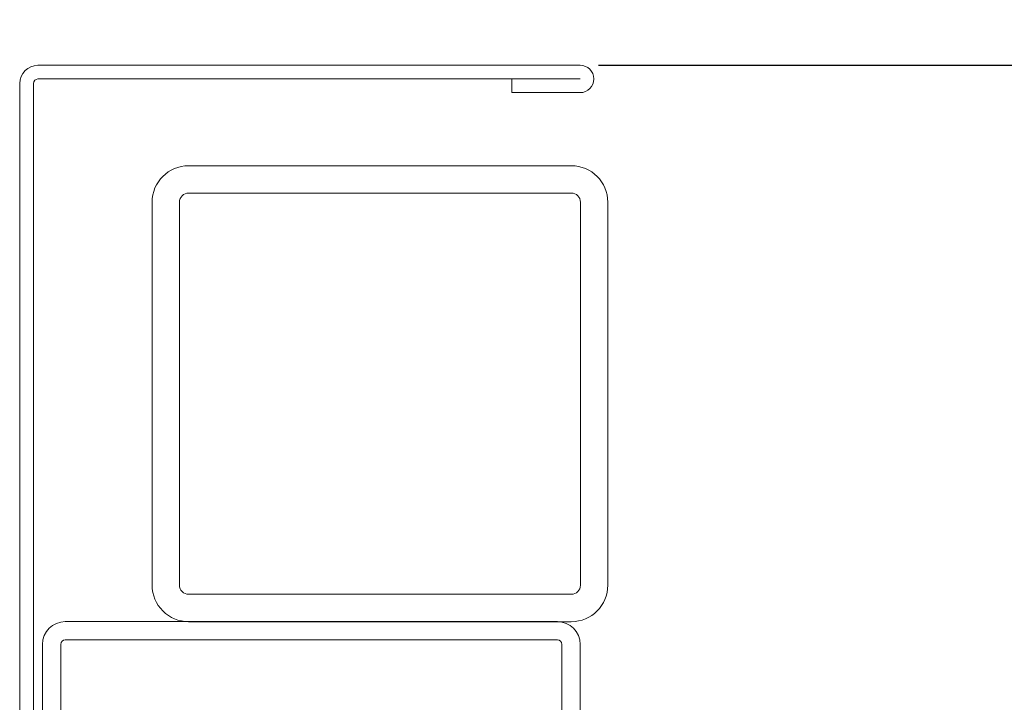
# Model space of a CAD drawing. Units: centimetres. Extents: x -16111 to 30123, y -25955 to 24995.
# Drawn here: x 23624 to 23732, y 24058 to 24133 of the extents above; entities that cross this region are included whole.
import ezdxf

# ---------------------------------------------------------------- set-up
doc = ezdxf.new("R2010")
doc.units = ezdxf.units.CM
doc.layers.get('0').update_dxf_attribs({"lineweight": 0})
doc.layers.get('Defpoints').update_dxf_attribs({"lineweight": 0})
for name, color, linetype, lineweight in [('0000000', 7, 'Continuous', 0), ('TRIA_Aro + Folha', 7, 'Continuous', 0), ('TRIA_Cotas', 251, 'Continuous', 0)]:
    doc.layers.add(name, color=color, linetype=linetype, lineweight=lineweight)
doc.styles.add('01', font='swisscl.ttf', dxfattribs={"height": 30})
doc.dimstyles.new('Cotas 1-20$0', dxfattribs={"dimtxt": 30, "dimasz": 10, "dimexe": 3, "dimexo": 2, "dimgap": 10, "dimtad": 1, "dimdec": 0, "dimzin": 0, "dimdsep": 46, "dimtxsty": '01', "dimblk": 'OBLIQUE', "dimcen": 0, "dimclrd": 256, "dimclre": 256, "dimclrt": 256, "dimadec": 0, "dimazin": 0, "dimtfac": 1, "dimtdec": 0, "dimtofl": 0, "dimtmove": 0, "dimatfit": 3, "dimldrblk": 'OBLIQUE', "dimfxl": 1, "dimtolj": 1, "dimtzin": 0, "dimlwd": -1, "dimarcsym": 0})

# ---------------------------------------------------------------- blocks, each defined once
blk = doc.blocks.new('_OBLIQUE')
at = {"linetype": 'Continuous'}
blk.add_line((0, -0.707), (0, 0.707), dxfattribs=at)
at = {"color": 0, "linetype": 'ByBlock'}
blk.add_line((-0.5, -0.5), (0.5, 0.5), dxfattribs=at)
blk = doc.blocks.new('*D144')
at = {"layer": 'Defpoints', "color": 0}
for p in [(23685.46, 24128.19), (23700.33, 21978.19), (23960.25, 21978.19)]:
    blk.add_point(p, dxfattribs=at)
at = {"layer": 'TRIA_Cotas', "lineweight": -2}
for p, q in [((23687.46, 24128.19), (23963.25, 24128.19)), ((23702.33, 21978.19), (23963.25, 21978.19))]:
    blk.add_line(p, q, dxfattribs=at)
at = {"layer": 'TRIA_Cotas'}
blk.add_line((23960.25, 24128.19), (23960.25, 21978.19), dxfattribs=at)
at = {"layer": 'TRIA_Cotas', "xscale": 10, "yscale": 10, "zscale": 10}
for p, rotation in [((23960.25, 24128.19), 90), ((23960.25, 21978.19), 270)]:
    blk.add_blockref('_OBLIQUE', p, dxfattribs=dict(at, rotation=rotation))
at = {"layer": 'TRIA_Cotas', "insert": (23934.65, 23053.19), "char_height": 30, "attachment_point": 5, "rotation": 90, "style": '01'}
blk.add_mtext('\\A1;EXTERIOR ARO = H + 125', dxfattribs=at)
blk = doc.blocks.new('A$C47B96B69')
at = {"layer": 'TRIA_Aro + Folha'}
for p, q in [((-4, 25), (-46, 25)), ((-46, 25), (-4, 25)), ((-4, 22), (-46, 22)), ((-50, 21), (-50, -21)), ((-47, 21), (-47, -21)), ((-3, -21), (-3, 21)), ((0, -21), (0, 21)), ((-46, -22), (-4, -22)), ((-46, -25), (-4, -25))]:
    blk.add_line(p, q, dxfattribs=at)
for centre, radius, start, end in [((-46, 21), 4, 90, 180), ((-4, 21), 4, 0, 90), ((-46, 21), 1, 90, 180), ((-4, 21), 1, 0, 90), ((-46, -21), 4, 180, 270), ((-46, -21), 1, 180, 270), ((-4, -21), 4, 270, 0), ((-4, -21), 1, 270, 0)]:
    blk.add_arc(centre, radius, start, end, dxfattribs=at)

msp = doc.modelspace()

# ---------------------------------------------------------------- linework, layer by layer
at = {"layer": 'TRIA_Aro + Folha'}
for p, q in [((23685.45, 24128.19), (23625.95, 24128.19)), ((23623.95, 24005.19), (23623.95, 24126.19)), ((23625.45, 24005.19), (23625.45, 24126.19)), ((23625.95, 24126.69), (23685.45, 24126.69)), ((23643.45, 24126.69), (23639.45, 24126.69)), ((23677.95, 24125.19), (23677.95, 24126.69)), ((23685.45, 24125.19), (23677.95, 24125.19)), ((23628.95, 24067.19), (23682.95, 24067.19)), ((23626.45, 24030.49), (23626.45, 24064.69)), ((23628.45, 24030.49), (23628.45, 24064.69)), ((23628.95, 24065.19), (23682.95, 24065.19)), ((23683.45, 24030.49), (23683.45, 24064.69)), ((23685.45, 24030.49), (23685.45, 24064.69))]:
    msp.add_line(p, q, dxfattribs=at)
for centre, radius, start, end in [((23625.95, 24126.19), 2, 90, 180), ((23685.45, 24126.69), 1.5, 270, 90), ((23625.95, 24126.19), 0.5, 90, 180), ((23628.95, 24064.69), 2.5, 90, 180), ((23682.95, 24064.69), 2.5, 0, 90), ((23628.95, 24064.69), 0.5, 90, 180), ((23682.95, 24064.69), 0.5, 0, 90)]:
    msp.add_arc(centre, radius, start, end, dxfattribs=at)

# ---------------------------------------------------------------- block references
at = {"layer": '0000000', "ltscale": 10, "xscale": -1, "rotation": 89.99999999999977}
msp.add_blockref('A$C47B96B69', (23663.48, 24067.18), dxfattribs=at)

# ---------------------------------------------------------------- dimensions: what is measured, and where the dimension line sits
at = {"layer": 'TRIA_Cotas'}
dim = msp.add_linear_dim(base=(23960.25, 21978.19), p1=(23685.46, 24128.19), p2=(23700.33, 21978.19), angle=90, text='EXTERIOR ARO = H + 125', dimstyle='Cotas 1-20$0', override={"dimtxsty": '01'}, dxfattribs=at)
dim.commit()
dim.dimension.update_dxf_attribs({"geometry": '*D144', "text_midpoint": (23934.65, 23053.19)})

doc.saveas('drawing.dxf')
